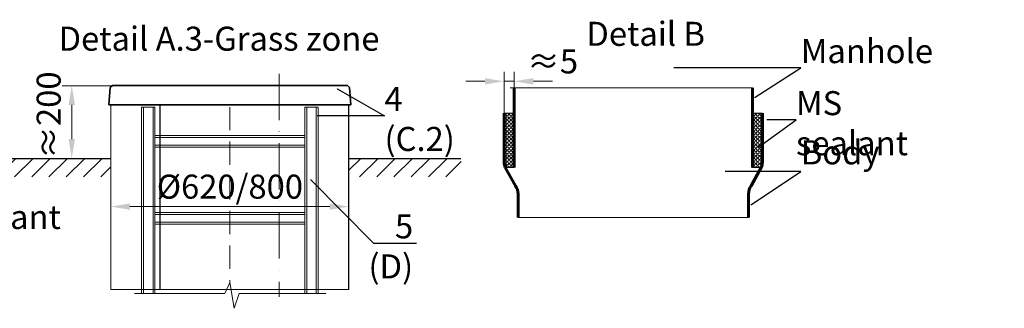
# Model space of a CAD drawing. Units: millimetres. Extents: x 90046 to 181563, y -33398 to 3335.
# Drawn here: x 97005 to 99568, y 2398 to 3148 of the extents above; entities that cross this region are included whole.
import ezdxf
from ezdxf import colors
from ezdxf.entities.mleader import LeaderData, LeaderLine
from ezdxf.math import Vec2, Vec3

# ---------------------------------------------------------------- set-up
doc = ezdxf.new("R2010")
doc.units = ezdxf.units.MM
doc.linetypes.add('ACAD_ISO10W100', pattern=[18, 12, -3, 0, -3])
doc.layers.add('Бозовая комплектация', color=7, linetype='Continuous')
doc.layers.add('Т-РАМКА-ШТАМП', color=7, linetype='Continuous')
doc.styles.add('ГОСТ', font='isocpeur.ttf', dxfattribs={"width": 0.95, "oblique": 15})
doc.linetypes.add('зигзаг', pattern='A,0.00254,-5.08,[131,ltypeshp.shx,S=5.08,R=0,X=-5.08,Y=0],-10.16,[131,ltypeshp.shx,S=5.08,R=180,X=5.08,Y=0],-5.08', length=20.32254)
doc.dimstyles.new('ГОСТ', dxfattribs={"dimtxt": 2.5, "dimasz": 2, "dimexe": 1, "dimexo": 0, "dimgap": 0.5, "dimtad": 1, "dimdec": 0, "dimtxsty": 'ГОСТ', "dimcen": -2.5, "dimclrd": 7, "dimclre": 7, "dimclrt": 7, "dimadec": 0, "dimazin": 0, "dimtfac": 1, "dimtdec": 0, "dimtmove": 1, "dimatfit": 3, "dimldrblk": 'DOT', "dimfxl": 1, "dimtfill": 1, "dimlwd": 15, "dimlwe": 15, "dimarcsym": 1})

# ---------------------------------------------------------------- blocks, each defined once
blk = doc.blocks.new('_Dot')
at = {"color": 0, "linetype": 'ByBlock', "lineweight": -2}
blk.add_line((-0.5, 0), (-1, 0), dxfattribs=at)
at = {"color": 0, "linetype": 'ByBlock', "const_width": 0.5}
blk.add_lwpolyline([(-0.25, 0, 1), (0.25, 0, 1)], format="xyb", close=True, dxfattribs=at)
blk = doc.blocks.new('*D323')
at = {"color": 7, "linetype": 'Continuous', "lineweight": 15}
for p, q in [((97242.2, 2586.7), (97242.2, 2687.4)), ((97862.2, 2613.8), (97862.2, 2687.4)), ((97292.2, 2662.4), (97812.2, 2662.4))]:
    blk.add_line(p, q, dxfattribs=at)
at = {"color": 7, "linetype": 'Continuous', "lineweight": 30}
for points in [[(97292.2, 2670.7), (97292.2, 2654), (97242.2, 2662.4)], [(97812.2, 2670.7), (97812.2, 2654), (97862.2, 2662.4)]]:
    blk.add_solid(points, dxfattribs=at)
at = {"layer": 'Defpoints', "color": 0, "linetype": 'Continuous', "lineweight": 30}
for p in [(97862.2, 2662.4), (97862.2, 2613.8), (97242.2, 2586.7)]:
    blk.add_point(p, dxfattribs=at)
at = {"color": 7, "linetype": 'Continuous', "lineweight": 15, "insert": (97552.2, 2706.1), "char_height": 62.5, "attachment_point": 5, "style": 'ГОСТ', "bg_fill": 3, "box_fill_scale": 1.1, "bg_fill_color": 256, "bg_fill_true_color": 13158600, "bg_fill_transparency": 0}
blk.add_mtext('%%C620/800', dxfattribs=at)
blk = doc.blocks.new('*D328')
at = {"color": 7, "linetype": 'Continuous', "lineweight": 15}
for p, q in [((97284.2, 2976.8), (97115.6, 2976.8)), ((97140.6, 2926.8), (97140.6, 2837.7)), ((97199.6, 2787.7), (97115.6, 2787.7))]:
    blk.add_line(p, q, dxfattribs=at)
at = {"color": 7, "linetype": 'Continuous', "lineweight": 30}
for points in [[(97132.3, 2926.8), (97149, 2926.8), (97140.6, 2976.8)], [(97132.3, 2837.7), (97149, 2837.7), (97140.6, 2787.7)]]:
    blk.add_solid(points, dxfattribs=at)
at = {"layer": 'Defpoints', "color": 0, "linetype": 'Continuous', "lineweight": 30}
for p in [(97284.2, 2976.8), (97140.6, 2787.7), (97199.6, 2787.7)]:
    blk.add_point(p, dxfattribs=at)
at = {"color": 7, "linetype": 'Continuous', "lineweight": 15, "insert": (97088.6, 2900.2), "char_height": 62.5, "attachment_point": 5, "rotation": 90, "style": 'ГОСТ', "bg_fill": 3, "box_fill_scale": 1.1, "bg_fill_color": 256, "bg_fill_true_color": 13158600, "bg_fill_transparency": 0}
blk.add_mtext('≈200', dxfattribs=at)
blk = doc.blocks.new('A$C3ed7f883')
at = {"color": 251, "linetype": 'Continuous', "lineweight": 20, "true_color": 0x636466}
for p, q in [((17.8, 38.3), (17.8, 523.4)), ((17.8, 523.4), (22.8, 523.4)), ((47.8, 523.4), (22.8, 523.4)), ((22.8, 523.4), (22.8, 38.3)), ((47.8, 38.3), (47.8, 523.4)), ((47.8, 523.4), (52.8, 523.4)), ((52.8, 523.4), (52.8, 328.4)), ((442.8, 328.4), (442.8, 523.4)), ((442.8, 523.4), (447.8, 523.4)), ((447.8, 523.4), (447.8, 38.3)), ((472.8, 523.4), (447.8, 523.4)), ((472.8, 38.3), (472.8, 523.4)), ((472.8, 523.4), (477.8, 523.4)), ((477.8, 523.4), (477.8, 38.3)), ((52.8, 449.1), (442.8, 449.1)), ((442.8, 444.1), (52.8, 444.1)), ((52.8, 429.1), (52.8, 409.1)), ((52.8, 424.1), (442.8, 424.1)), ((442.8, 419.1), (52.8, 419.1)), ((442.8, 409.1), (442.8, 429.1)), ((52.8, 409.1), (52.8, 129.1)), ((442.8, 129.1), (442.8, 409.1)), ((52.8, 249.1), (442.8, 249.1)), ((442.8, 244.1), (52.8, 244.1)), ((52.8, 224.1), (442.8, 224.1)), ((442.8, 219.1), (52.8, 219.1)), ((52.8, 149.1), (52.8, 129.1)), ((52.8, 129.1), (52.8, 38.3)), ((442.8, 129.1), (442.8, 149.1)), ((442.8, 38.3), (442.8, 129.1)), ((52.8, 38.3), (52.8, 44.1))]:
    blk.add_line(p, q, dxfattribs=at)
at = {"color": 251, "linetype": 'ACAD_ISO10W100', "lineweight": 20, "ltscale": 5, "true_color": 0x636466}
blk.add_line((247.8, 523.4), (247.8, 67.1), dxfattribs=at)
at = {"color": 251, "lineweight": 20, "ltscale": 50, "true_color": 0x636466}
blk.add_lwpolyline([(0, 38.3), (234.5, 38.3), (247.8, 67.1), (259.5, 0), (272.2, 38.3), (498.1, 38.3)], dxfattribs=at)
blk = doc.blocks.new('Кришка склопластикова')
at = {"color": 251, "linetype": 'Continuous', "lineweight": 35, "true_color": 0x636466}
for p, q in [((-315, 0), (-311.5, 44.6)), ((-305.8, 49.6), (-311.5, 44.6)), ((-305.8, 49.6), (305.8, 49.6)), ((305.8, 49.6), (311.5, 44.6)), ((315, 0), (311.5, 44.6)), ((-315, 0), (315, 0))]:
    blk.add_line(p, q, dxfattribs=at)
at = {"color": 7, "lineweight": 30, "ltscale": 50, "style": 'ГОСТ', "oblique": 15, "width": 0.95, "flags": 1}
blk.add_attdef('EN', (113, 81.5), '', height=50, dxfattribs=at)
blk = doc.blocks.new('*D300')
at = {"color": 7, "linetype": 'Continuous', "lineweight": 15}
for p, q in [((98266, 2905.7), (98266, 3013.1)), ((98292.2, 2905.7), (98292.2, 3013.1)), ((98216, 2988.1), (98166, 2988.1)), ((98266, 2988.1), (98292.2, 2988.1)), ((98342.2, 2988.1), (98392.2, 2988.1))]:
    blk.add_line(p, q, dxfattribs=at)
at = {"color": 7, "linetype": 'Continuous', "lineweight": 30}
blk.add_solid([(98216, 2996.4), (98216, 2979.7), (98266, 2988.1)], dxfattribs=at)
at = {"layer": 'Defpoints', "color": 0, "linetype": 'Continuous', "lineweight": 30}
for p in [(98292.2, 2988.1), (98266, 2905.7), (98292.2, 2905.7)]:
    blk.add_point(p, dxfattribs=at)
at = {"color": 7, "linetype": 'Continuous', "lineweight": 15, "insert": (98392.2, 3031.8), "char_height": 62.5, "attachment_point": 5, "style": 'ГОСТ', "bg_fill": 3, "box_fill_scale": 1.1, "bg_fill_color": 256, "bg_fill_true_color": 13158600, "bg_fill_transparency": 0}
blk.add_mtext('≈5', dxfattribs=at)
at = {"color": 7, "linetype": 'Continuous', "lineweight": 30}
blk.add_solid([(98342.2, 2996.4), (98342.2, 2979.7), (98292.2, 2988.1)], dxfattribs=at)

msp = doc.modelspace()

# ---------------------------------------------------------------- hatches: boundary and pattern name
at = {"linetype": 'зигзаг', "lineweight": 15, "ltscale": 20, "true_color": 0xa953a0}
h = msp.add_hatch(dxfattribs=at)
h.set_pattern_fill('ANGLE', color=215, angle=45)
h.set_pattern_definition([(45, (3719.012, 3440.603), (-4.93914087, 4.93914087), [5.08, -1.905]), (135, (3719.012, 3440.603), (-4.93914087, -4.93914087), [5.08, -1.905])])
h.paths.add_polyline_path([(98938.3, 2905.7), (98912.2, 2905.7), (98912.2, 2764.3), (98935.3, 2764.3), (98938.3, 2778.5)])
at = {"layer": 'Бозовая комплектация', "lineweight": 15, "ltscale": 20, "true_color": 0x636466}
h = msp.add_hatch(dxfattribs=at)
h.set_pattern_fill('ANSI31', color=251, scale=10)
h.set_pattern_definition([(45, (12048.7, 4096.838), (-22.45064, 22.45064), [])])
h.paths.add_polyline_path([(97242.2, 2739.4), (97242.2, 2787.7), (96961.6, 2787.7), (96961.6, 2739.4)])
h.paths.add_polyline_path([(98154.6, 2739.4), (98154.6, 2787.7), (97862.2, 2787.7), (97862.2, 2739.4), (97910, 2739.4)])

# ---------------------------------------------------------------- linework, layer by layer
at = {"color": 7, "linetype": 'ACAD_ISO10W100', "lineweight": 15, "ltscale": 10}
msp.add_line((97680.4, 3007.2), (97680.4, 2427.8), dxfattribs=at)
at = {"color": 7, "linetype": 'Continuous', "lineweight": 30}
for p, q in [((97370.4, 2446.8), (97370.4, 2927.3)), ((97862.2, 2446.8), (97862.2, 2927.3)), ((97862.2, 2727.2), (97862.2, 2852.2))]:
    msp.add_line(p, q, dxfattribs=at)
at = {"color": 251, "linetype": 'Continuous', "lineweight": 13, "true_color": 0x636466}
msp.add_line((98912.2, 2905.7), (98938.3, 2905.7), dxfattribs=at)
msp.add_line((98912.2, 2905.7), (98938.3, 2905.7), dxfattribs=at)
at = {"color": 251, "linetype": 'Continuous', "lineweight": 30, "ltscale": 20, "true_color": 0x636466}
for p, q in [((96961.6, 2787.7), (97242.2, 2787.7)), ((97862.2, 2787.7), (98153.6, 2787.7))]:
    msp.add_line(p, q, dxfattribs=at)
at = {"color": 251, "lineweight": 15, "ltscale": 20, "true_color": 0x636466}
msp.add_line((98302.2, 2634.1), (98902.2, 2634.1), dxfattribs=at)
at = {"color": 250, "linetype": 'Continuous', "lineweight": 15, "ltscale": 20}
msp.add_lwpolyline([(97242.2, 2927.3), (97862.2, 2927.3), (97862.2, 2446.8), (97242.2, 2446.8)], close=True, dxfattribs=at)
at = {"color": 219, "lineweight": 15, "ltscale": 20, "true_color": 0x642165}
msp.add_lwpolyline([(98938.3, 2905.7), (98912.2, 2905.7), (98912.2, 2764.3), (98935.3, 2764.3), (98938.3, 2778.5)], close=True, dxfattribs=at)
at = {"layer": 'Т-РАМКА-ШТАМП', "color": 251, "lineweight": 60, "true_color": 0x636466}
for p, q in [((98912.2, 2764.3), (98912.2, 2971.2)), ((98938.3, 2778.5), (98938.3, 2905.7)), ((98269, 2764.3), (98295.6, 2716)), ((98935.3, 2764.3), (98908.7, 2716)), ((98302.2, 2634.1), (98302.2, 2695.7)), ((98902.2, 2634.1), (98902.2, 2695.7))]:
    msp.add_line(p, q, dxfattribs=at)
for centre, start, end in [((98301, 2778.5), 180, 204.0172), ((98903.3, 2778.5), 335.9828, 0), ((98267.2, 2695.7), 0, 35.5623), ((98937.2, 2695.7), 144.4377, 180)]:
    msp.add_arc(centre, 35, start, end, dxfattribs=at)

# ---------------------------------------------------------------- texts
at = {"color": 7, "linetype": 'Continuous', "lineweight": 15, "ltscale": 20, "char_height": 62.5, "attachment_point": 3, "style": 'ГОСТ'}
for s, insert, width in [('\\pxi-3,l5,qc,t5;Detail А.3-Grass zone', (98061.9, 3130.2), 1200.95), ('\\pxqc;Detail B', (98884.9, 3142.9), 500.916)]:
    msp.add_mtext(s, dxfattribs=dict(at, insert=insert, width=width))

# ---------------------------------------------------------------- leaders
at = {"color": 250, "linetype": 'Continuous', "lineweight": 15}
ml = msp.add_multileader_mtext('Standard', dxfattribs=at)
ml.set_content('С.1', color=7, style='ГОСТ')
ml.set_leader_properties()
ml.set_arrow_properties(name='DOT')
ml.build(insert=Vec2(0, 0))
ml.multileader.update_dxf_attribs({"text_left_attachment_type": 6, "text_right_attachment_type": 6, "dogleg_length": 0, "arrow_head_size": 2, "scale": 25})
ctx = ml.context
ctx.base_point, ctx.scale, ctx.char_height, ctx.arrow_head_size, ctx.landing_gap_size, ctx.plane_origin = Vec3(96828.7, 3065.8), 25, 62.5, 2, 0, Vec3(96719.5, 3104.8)
ctx.left_attachment, ctx.right_attachment = 6, 6
notes = []
notes.append((ctx, [(0, (1, 1, 0), (96828.7, 3065.8), (1, 0), 0, [(0, [(96660.9, 2970.9)], 0, [])])]))
ctx.mtext.insert, ctx.mtext.width, ctx.mtext.defined_height, ctx.mtext.flow_direction = Vec3(96828.7, 3140.8), 94.65, 72.5, 5
ml = msp.add_multileader_mtext('Standard', dxfattribs=at)
ml.set_content('С.1', color=7, style='ГОСТ')
ml.set_leader_properties()
ml.set_arrow_properties(name='DOT')
ml.build(insert=Vec2(0, 0))
ml.multileader.update_dxf_attribs({"text_left_attachment_type": 6, "text_right_attachment_type": 6, "dogleg_length": 0, "arrow_head_size": 2, "scale": 25})
ctx = ml.context
ctx.base_point, ctx.scale, ctx.char_height, ctx.arrow_head_size, ctx.landing_gap_size, ctx.plane_origin = Vec3(95446, 3033), 25, 62.5, 2, 0, Vec3(95376.9, 3104.8)
ctx.left_attachment, ctx.right_attachment = 6, 6
notes.append((ctx, [(0, (1, 1, 0), (95446, 3033), (1, 0), 0, [(0, [(95318.3, 2970.9)], 0, [])])]))
ctx.mtext.insert, ctx.mtext.width, ctx.mtext.defined_height, ctx.mtext.flow_direction = Vec3(95446, 3108), 167.588, 59.8, 5
ml = msp.add_multileader_mtext('Standard', dxfattribs=at)
ml.set_content('Manhole', color=7, style='ГОСТ')
ml.set_leader_properties()
ml.set_arrow_properties(name='DOT')
ml.build(insert=Vec2(0, 0))
ml.multileader.update_dxf_attribs({"text_left_attachment_type": 6, "text_right_attachment_type": 6, "dogleg_length": 0, "arrow_head_size": 2, "scale": 25})
ctx = ml.context
ctx.base_point, ctx.scale, ctx.char_height, ctx.arrow_head_size, ctx.landing_gap_size, ctx.plane_origin = Vec3(99038.3, 3022.9), 25, 62.5, 2, 0, Vec3(98874.9, 3025.6)
ctx.left_attachment, ctx.right_attachment = 6, 6
notes.append((ctx, [(0, (1, 1, 0), (99038.3, 3022.9), (1, 0), 0, [(0, [(98918.2, 2945.5)], 0, [])])]))
ctx.mtext.insert, ctx.mtext.width, ctx.mtext.defined_height, ctx.mtext.flow_direction = Vec3(99038.3, 3097.9), 511.652, 218.2, 5
ml = msp.add_multileader_mtext('Standard', dxfattribs=at)
ml.set_content('4\\P(С.2)', color=7, style='ГОСТ')
ml.set_leader_properties()
ml.set_arrow_properties(name='DOT')
ml.build(insert=Vec2(0, 0))
ml.multileader.update_dxf_attribs({"text_left_attachment_type": 6, "text_right_attachment_type": 6, "dogleg_length": 0, "arrow_head_size": 2, "scale": 25})
ctx = ml.context
ctx.base_point, ctx.scale, ctx.char_height, ctx.arrow_head_size, ctx.landing_gap_size, ctx.plane_origin = Vec3(97954.7, 2898.7), 25, 62.5, 2, 0, Vec3(97889.9, 3150.3)
ctx.left_attachment, ctx.right_attachment = 6, 6
notes.append((ctx, [(0, (1, 1, 0), (97954.7, 2898.7), (1, 0), 0, [(0, [(97831.3, 2968.6)], 0, [])])]))
ctx.mtext.insert, ctx.mtext.width, ctx.mtext.flow_direction = Vec3(97954.7, 2973.7), 257.009, 5
ml = msp.add_multileader_mtext('Standard', dxfattribs=at)
ml.set_content('MS sealant', color=7, style='ГОСТ')
ml.set_leader_properties()
ml.set_arrow_properties(name='DOT')
ml.build(insert=Vec2(0, 0))
ml.multileader.update_dxf_attribs({"text_left_attachment_type": 6, "text_right_attachment_type": 6, "dogleg_length": 0, "arrow_head_size": 2, "scale": 25})
ctx = ml.context
ctx.base_point, ctx.scale, ctx.char_height, ctx.arrow_head_size, ctx.landing_gap_size, ctx.plane_origin = Vec3(99025.8, 2887.6), 25, 62.5, 2, 0, Vec3(99059.2, 3157.5)
ctx.left_attachment, ctx.right_attachment = 6, 6
notes.append((ctx, [(0, (1, 1, 0), (99025.8, 2887.6), (1, 0), 0, [(0, [(98927.1, 2816.3)], 0, [])])]))
ctx.mtext.insert, ctx.mtext.width, ctx.mtext.flow_direction = Vec3(99025.8, 2962.6), 3, 5
ml = msp.add_multileader_mtext('Standard', dxfattribs=at)
ml.set_content('С.3', color=7, style='ГОСТ')
ml.set_leader_properties()
ml.set_arrow_properties(name='DOT')
ml.build(insert=Vec2(0, 0))
ml.multileader.update_dxf_attribs({"text_left_attachment_type": 6, "text_right_attachment_type": 6, "dogleg_length": 0, "arrow_head_size": 2, "scale": 25})
ctx = ml.context
ctx.base_point, ctx.scale, ctx.char_height, ctx.arrow_head_size, ctx.landing_gap_size, ctx.plane_origin = Vec3(96747.4, 2723.5), 25, 62.5, 2, 0, Vec3(96719.5, 3059.2)
ctx.left_attachment, ctx.right_attachment = 6, 6
notes.append((ctx, [(0, (1, 1, 0), (96747.4, 2723.5), (1, 0), 0, [(0, [(96639.1, 2877.5)], 0, [])])]))
ctx.mtext.insert, ctx.mtext.width, ctx.mtext.defined_height, ctx.mtext.flow_direction = Vec3(96747.4, 2798.5), 92.179, 218.4, 5
ml = msp.add_multileader_mtext('Standard', dxfattribs=at)
ml.set_content('С.3', color=7, style='ГОСТ')
ml.set_leader_properties()
ml.set_arrow_properties(name='DOT')
ml.build(insert=Vec2(0, 0))
ml.multileader.update_dxf_attribs({"text_left_attachment_type": 6, "text_right_attachment_type": 6, "dogleg_length": 0, "arrow_head_size": 2, "scale": 25})
ctx = ml.context
ctx.base_point, ctx.scale, ctx.char_height, ctx.arrow_head_size, ctx.landing_gap_size, ctx.plane_origin = Vec3(95343.7, 2608.4), 25, 62.5, 2, 0, Vec3(95310.7, 3016.7)
ctx.left_attachment, ctx.right_attachment = 6, 6
notes.append((ctx, [(0, (1, 1, 0), (95343.7, 2608.4), (1, 0), 0, [(0, [(95294.9, 2834.9)], 0, [])])]))
ctx.mtext.insert, ctx.mtext.width, ctx.mtext.defined_height, ctx.mtext.flow_direction = Vec3(95343.7, 2683.4), 167.789, 218.4, 5
ml = msp.add_multileader_mtext('Standard', dxfattribs=at)
ml.set_content('Body', color=7, style='ГОСТ')
ml.set_leader_properties()
ml.set_arrow_properties(name='DOT')
ml.build(insert=Vec2(0, 0))
ml.multileader.update_dxf_attribs({"text_left_attachment_type": 6, "text_right_attachment_type": 6, "dogleg_length": 0, "arrow_head_size": 2, "scale": 25})
ctx = ml.context
ctx.base_point, ctx.scale, ctx.char_height, ctx.arrow_head_size, ctx.landing_gap_size, ctx.plane_origin = Vec3(99038.3, 2753.4), 25, 62.5, 2, 0, Vec3(98874.9, 2856.7)
ctx.left_attachment, ctx.right_attachment = 6, 6
notes.append((ctx, [(0, (1, 1, 0), (99038.3, 2753.4), (1, 0), 0, [(0, [(98908.2, 2667)], 0, [])])]))
ctx.mtext.insert, ctx.mtext.width, ctx.mtext.flow_direction = Vec3(99038.3, 2834.7), 249.085, 5
ml = msp.add_multileader_mtext('Standard', dxfattribs=at)
ml.set_content('MS sealant', color=7, style='ГОСТ')
ml.set_leader_properties()
ml.set_arrow_properties(name='DOT')
ml.build(insert=Vec2(0, 0))
ml.multileader.update_dxf_attribs({"text_left_attachment_type": 6, "text_right_attachment_type": 6, "dogleg_length": 0, "arrow_head_size": 2, "scale": 25})
ctx = ml.context
ctx.base_point, ctx.scale, ctx.char_height, ctx.arrow_head_size, ctx.landing_gap_size, ctx.plane_origin = Vec3(96681.6, 2591.6), 25, 62.5, 2, 0, Vec3(95763.1, 2791.1)
ctx.left_attachment, ctx.right_attachment = 6, 6
notes.append((ctx, [(0, (1, 1, 0), (96681.6, 2591.6), (1, 0), 0, [(0, [(96638.3, 2702.1)], 0, [])])]))
ctx.mtext.insert, ctx.mtext.defined_height, ctx.mtext.flow_direction = Vec3(96681.6, 2666.6), 66, 5
for ctx, leaders in notes:
    for number, flags, end, landing, length, lines in leaders:
        leader = LeaderData()
        leader.index, (leader.has_last_leader_line, leader.has_dogleg_vector, leader.attachment_direction) = number, flags
        leader.last_leader_point, leader.dogleg_vector, leader.dogleg_length = Vec3(end), Vec3(landing), length
        for number, points, colour, breaks in lines:
            line = LeaderLine()
            line.index, line.vertices, line.color, line.breaks = number, Vec3.list(points), colors.encode_raw_color(colour), breaks
            leader.lines.append(line)
        ctx.leaders.append(leader)

# ---------------------------------------------------------------- next in the draw order: dimensions: what is measured, and where the dimension line sits
at = {"color": 1, "linetype": 'Continuous', "lineweight": 15}
dim = msp.add_linear_dim(base=(98292.2, 2988.1), p1=(98266, 2905.7), p2=(98292.2, 2905.7), text='≈5', dimstyle='ГОСТ', dxfattribs=at)
dim.commit()
dim.dimension.update_dxf_attribs({"geometry": '*D300', "text_midpoint": (98392.2, 2988.1), "dimtype": 160})
dim = msp.add_linear_dim(base=(97140.6, 2787.7), p1=(97284.2, 2976.8), p2=(97199.6, 2787.7), angle=90, text='≈200', dimstyle='ГОСТ', dxfattribs=at)
dim.commit()
dim.dimension.update_dxf_attribs({"geometry": '*D328', "text_midpoint": (97132.3, 2900.2), "dimtype": 160})
dim = msp.add_linear_dim(base=(97862.2, 2662.4), p1=(97242.2, 2586.7), p2=(97862.2, 2613.8), text='%%C<>/800', dimstyle='ГОСТ', dxfattribs=at)
dim.commit()
dim.dimension.update_dxf_attribs({"geometry": '*D323', "text_midpoint": (97552.2, 2706.1)})

# ---------------------------------------------------------------- next in the draw order: hatches: boundary and pattern name
at = {"linetype": 'зигзаг', "lineweight": 15, "ltscale": 20, "true_color": 0xa953a0}
h = msp.add_hatch(dxfattribs=at)
h.set_pattern_fill('ANGLE', color=215, angle=45)
h.set_pattern_definition([(45, (3630.366, 3440.603), (-4.93914087, 4.93914087), [5.08, -1.905]), (135, (3630.366, 3440.603), (-4.93914087, -4.93914087), [5.08, -1.905])])
h.paths.add_polyline_path([(98266, 2905.7), (98292.2, 2905.7), (98292.2, 2764.3), (98269, 2764.3), (98266, 2778.5)])

# ---------------------------------------------------------------- next in the draw order: linework, layer by layer
at = {"color": 251, "lineweight": 15, "ltscale": 20, "true_color": 0x636466}
msp.add_line((98282.2, 2971.2), (98912.2, 2971.2), dxfattribs=at)
at = {"color": 251, "linetype": 'Continuous', "lineweight": 13, "true_color": 0x636466}
msp.add_line((98292.2, 2905.7), (98266, 2905.7), dxfattribs=at)
at = {"color": 219, "lineweight": 15, "ltscale": 20, "true_color": 0x642165}
msp.add_lwpolyline([(98266, 2905.7), (98292.2, 2905.7), (98292.2, 2764.3), (98269, 2764.3), (98266, 2778.5)], close=True, dxfattribs=at)
at = {"layer": 'Т-РАМКА-ШТАМП', "color": 251, "lineweight": 60, "true_color": 0x636466}
for p, q in [((98292.2, 2764.3), (98292.2, 2971.2)), ((98266, 2778.5), (98266, 2905.7))]:
    msp.add_line(p, q, dxfattribs=at)

# ---------------------------------------------------------------- next in the draw order: block references
at = {"color": 250, "lineweight": 15, "ltscale": 20}
for name, p in [('Кришка склопластикова', (97552.2, 2927.3)), ('A$C3ed7f883', (97304.3, 2397.9))]:
    msp.add_blockref(name, p, dxfattribs=at)

# ---------------------------------------------------------------- next in the draw order: leaders
at = {"color": 250, "linetype": 'Continuous', "lineweight": 15}
ml = msp.add_multileader_mtext('Standard', dxfattribs=at)
ml.set_content('5\\P(D)', color=7, style='ГОСТ')
ml.set_leader_properties()
ml.set_arrow_properties(name='DOT')
ml.build(insert=Vec2(0, 0))
ml.multileader.update_dxf_attribs({"text_left_attachment_type": 6, "text_right_attachment_type": 6, "dogleg_length": 0, "arrow_head_size": 2, "scale": 25})
ctx = ml.context
ctx.base_point, ctx.scale, ctx.char_height, ctx.arrow_head_size, ctx.landing_gap_size, ctx.plane_origin = Vec3(97926, 2567.3), 25, 62.5, 2, 0, Vec3(97922.9, 2930.1)
ctx.left_attachment, ctx.right_attachment, ctx.text_align_type = 6, 6, 2
notes = []
notes.append((ctx, [(0, (1, 1, 0), (97926, 2567.3), (1, 0), 0, [(0, [(97762.1, 2732.4)], 0, [])])]))
ctx.mtext.insert, ctx.mtext.width, ctx.mtext.defined_height, ctx.mtext.alignment, ctx.mtext.flow_direction = Vec3(98029.2, 2642.3), 116.808, 64, 3, 5
ml = msp.add_multileader_mtext('Standard', dxfattribs=at)
ml.set_content('MS sealant', color=7, style='ГОСТ')
ml.set_leader_properties()
ml.set_arrow_properties(name='DOT')
ml.build(insert=Vec2(0, 0))
ml.multileader.update_dxf_attribs({"text_left_attachment_type": 6, "text_right_attachment_type": 6, "dogleg_length": 0, "arrow_head_size": 2, "scale": 25})
ctx = ml.context
ctx.base_point, ctx.scale, ctx.char_height, ctx.arrow_head_size, ctx.landing_gap_size, ctx.plane_origin = Vec3(95339.1, 2486.4), 25, 62.5, 2, 0, Vec3(94412.5, 2800.1)
ctx.left_attachment, ctx.right_attachment = 6, 6
notes.append((ctx, [(0, (1, 1, 0), (95339.1, 2486.4), (1, 0), 0, [(0, [(95294.9, 2704.3)], 0, [])])]))
ctx.mtext.insert, ctx.mtext.width, ctx.mtext.defined_height, ctx.mtext.flow_direction = Vec3(95339.1, 2561.4), 530.532, 102.2, 5
for ctx, leaders in notes:
    for number, flags, end, landing, length, lines in leaders:
        leader = LeaderData()
        leader.index, (leader.has_last_leader_line, leader.has_dogleg_vector, leader.attachment_direction) = number, flags
        leader.last_leader_point, leader.dogleg_vector, leader.dogleg_length = Vec3(end), Vec3(landing), length
        for number, points, colour, breaks in lines:
            line = LeaderLine()
            line.index, line.vertices, line.color, line.breaks = number, Vec3.list(points), colors.encode_raw_color(colour), breaks
            leader.lines.append(line)
        ctx.leaders.append(leader)

doc.saveas('drawing.dxf')
